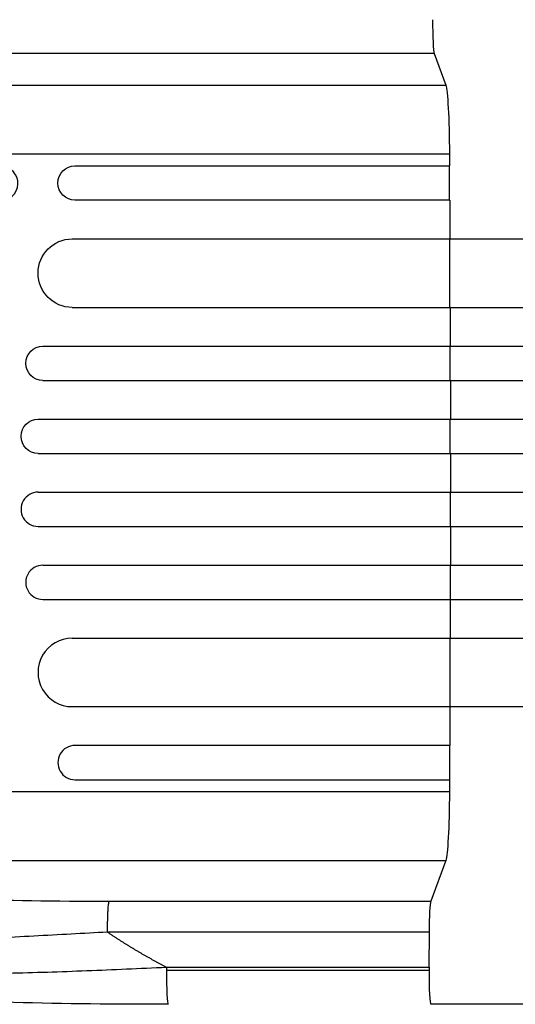
# Model space of a CAD drawing. Units: millimetres. Extents: x -3839 to 3052, y -3738 to 3674.
# Drawn here: x -1802 to -1584, y 811 to 1243 of the extents above; entities that cross this region are included whole.
import ezdxf

# ---------------------------------------------------------------- set-up
doc = ezdxf.new("R2010")
doc.units = ezdxf.units.MM
doc.header["$LTSCALE"] = 20
doc.layers.add('2d', color=230, linetype='Continuous')

msp = doc.modelspace()

# ---------------------------------------------------------------- linework, layer by layer
at = {"layer": '2d'}
for p, q in [((-1619.79, 1227.81), (-1614.65, 1213.99)), ((-1941.24, 1213.99), (-1614.65, 1213.99)), ((-1613.09, 1183.78), (-1960.29, 1183.78)), ((-1777.36, 1178.58), (-1613.07, 1178.58)), ((-1613.07, 1163.58), (-1613.07, 1178.58)), ((-1613.07, 1163.58), (-1777.36, 1163.58)), ((-1778.59, 1146.58), (-382.96, 1146.58)), ((-1612.9, 1116.58), (-1612.9, 1146.58)), ((-1778.59, 1116.58), (-381.48, 1116.58)), ((-1791.47, 1099.58), (-374.96, 1099.58)), ((-1612.76, 1084.58), (-1612.76, 1099.58)), ((-1791.47, 1084.58), (-374.56, 1084.58)), ((-1793.54, 1067.58), (-374.26, 1067.58)), ((-1612.73, 1052.58), (-1612.73, 1067.58)), ((-1793.54, 1052.58), (-374.12, 1052.58)), ((-1793.54, 1035.58), (-374.12, 1035.58)), ((-1612.73, 1035.58), (-1612.73, 1020.58)), ((-1793.54, 1020.58), (-374.26, 1020.58)), ((-1791.47, 1003.58), (-374.56, 1003.58)), ((-1612.76, 1003.58), (-1612.76, 988.58)), ((-1791.47, 988.58), (-374.96, 988.58)), ((-1778.59, 971.58), (-381.48, 971.58)), ((-1612.9, 971.58), (-1612.9, 941.58)), ((-1778.59, 941.58), (-382.96, 941.58)), ((-1613.07, 924.58), (-1777.36, 924.58)), ((-1613.07, 924.58), (-1613.07, 909.58)), ((-1777.36, 909.58), (-1613.07, 909.58)), ((-1960.29, 904.38), (-1613.09, 904.38)), ((-1934.78, 874.16), (-1614.65, 874.16)), ((-1614.65, 874.16), (-1621.29, 856.31)), ((-1762.41, 856.31), (-1621.29, 856.31)), ((-1621.97, 842.77), (-1763.09, 842.77)), ((-1621.97, 842.77), (-1622.04, 827.43)), ((-1737.26, 826.12), (-1622.04, 826.12)), ((-1737.25, 827.43), (-1622.04, 827.43))]:
    msp.add_line(p, q, dxfattribs=at)
for centre, major_axis, ratio, start_param, end_param in [((-1619.68, 1242.66), (0, 15), 0.052336, 1.570796, 3.001966), ((-1809.91, 1170.96), (-6.81, 3.27), 0.991764, 3.141593, 9.424778), ((-1793.54, 1028.08), (0, 7.5), 0.99863, 0, 3.141593), ((-1791.47, 996.08), (0, 7.5), 0.99863, 0, 3.141593), ((-1778.59, 956.58), (0, 15), 0.99863, 0, 3.141593), ((-1777.36, 917.08), (0, 7.5), 0.99863, 0, 3.141593), ((-1621.18, 841.46), (0, 15), 0.052336, 0.139626, 1.48353), ((-1736.47, 826.12), (0, 15), 0.052336, 1.48353, 1.570796), ((-1736.47, 826.12), (0, 15), 0.052336, 1.570796, 3.141539), ((-1621.25, 826.12), (0, 15), 0.052336, 1.48353, 1.570796), ((-1621.25, 826.12), (0, 15), 0.052336, 1.570796, 3.141495)]:
    msp.add_ellipse(centre, major_axis=major_axis, ratio=ratio, start_param=start_param, end_param=end_param, dxfattribs=at)
at = {"layer": '2d', "extrusion": (0, 0, -1)}
for centre, major_axis, ratio, start_param, end_param in [((-1614.9, 1179.33), (0, 35), 0.052336, 0.139626, 1.443453), ((-1670.19, 1044.08), (0, 1100), 0.052336, 1.443453, 1.448217), ((-1777.36, 1171.08), (0, 7.5), 0.99863, 3.141593, 6.283185), ((-1670.19, 1044.08), (0, 1100), 0.052336, 1.461945, 1.477479), ((-1778.59, 1131.58), (0, 15), 0.99863, 3.141593, 6.283185), ((-1670.19, 1044.08), (0, 1100), 0.052336, 1.504839, 1.52032), ((-1791.47, 1092.08), (0, 7.5), 0.99863, 3.141593, 6.283185), ((-1670.19, 1044.08), (0, 1100), 0.052336, 1.53397, 1.549431), ((-1793.54, 1060.08), (0, 7.5), 0.99863, 3.141593, 6.283185), ((-1670.19, 1044.08), (0, 1100), 0.052336, 1.563069, 1.578524), ((-1670.19, 1044.08), (0, 1100), 0.052336, 1.592162, 1.607623), ((-1670.19, 1044.08), (0, 1100), 0.052336, 1.621272, 1.636753), ((-1670.19, 1044.08), (0, 1100), 0.052336, 1.664114, 1.679648), ((-1670.19, 1044.08), (0, 1100), 0.052336, 1.693376, 1.69814), ((-1614.9, 908.82), (0, 35), 0.052336, 1.69814, 3.001966)]:
    msp.add_ellipse(centre, major_axis=major_axis, ratio=ratio, start_param=start_param, end_param=end_param, dxfattribs=at)
at = {"layer": '2d'}
msp.add_open_spline([(-1619.79, 1227.81), (-1690.02, 1227.81), (-1760.25, 1227.81), (-1830.48, 1227.81)], degree=3, dxfattribs=at)
for points, knots in [([(-1934.65, 873.94), (-1933.92, 872.7), (-1931.51, 870.91), (-1926.43, 868.93), (-1923.32, 867.96), (-1921.62, 867.49), (-1920.74, 867.25), (-1920.29, 867.13), (-1920.06, 867.07), (-1919.95, 867.04), (-1919.9, 867.03), (-1919.87, 867.02), (-1919.85, 867.02), (-1917.61, 866.45), (-1913.94, 865.63), (-1909.07, 864.71), (-1906.49, 864.27), (-1905.16, 864.05), (-1904.49, 863.94), (-1904.19, 863.89), (-1904, 863.86), (-1903.9, 863.84), (-1900.64, 863.33), (-1897.27, 862.85), (-1890.14, 861.93), (-1886.38, 861.5), (-1874.47, 860.27), (-1861.6, 859.19), (-1844.89, 858.22), (-1836.11, 857.8), (-1831.62, 857.6), (-1829.35, 857.51), (-1828.2, 857.47), (-1827.63, 857.44), (-1827.34, 857.43), (-1827.2, 857.43), (-1827.14, 857.43), (-1827.1, 857.42), (-1827.08, 857.42), (-1807.69, 856.68), (-1786.14, 856.31), (-1762.41, 856.31)], [0, 0, 0, 0, 0.125, 0.1875, 0.21875, 0.234375, 0.242187, 0.246094, 0.248047, 0.249023, 0.249512, 0.249512, 0.25, 0.25, 0.3125, 0.34375, 0.359375, 0.367187, 0.371094, 0.373047, 0.373047, 0.375, 0.375, 0.4375, 0.4375, 0.5, 0.5, 0.625, 0.6875, 0.71875, 0.734375, 0.742187, 0.746094, 0.748047, 0.749023, 0.749512, 0.749756, 0.749756, 0.75, 0.75, 1, 1, 1, 1]), ([(-1763.09, 842.77), (-1768.38, 842.48), (-1773.71, 842.19), (-1784.48, 841.6), (-1789.9, 841.3), (-1800.82, 840.7), (-1806.32, 840.39), (-1817.35, 839.78), (-1822.88, 839.48), (-1833.95, 838.9), (-1839.48, 838.61), (-1850.48, 838.06), (-1855.95, 837.8), (-1866.76, 837.31), (-1872.1, 837.09), (-1879.95, 836.79), (-1882.54, 836.7), (-1886.38, 836.57), (-1887.65, 836.53), (-1889.54, 836.47), (-1890.48, 836.45), (-1891.57, 836.41), (-1892.12, 836.4), (-1892.39, 836.39), (-1892.53, 836.39), (-1892.6, 836.38), (-1892.62, 836.38), (-1892.64, 836.38), (-1892.65, 836.38), (-1896.91, 836.26), (-1901.06, 836.17), (-1909.05, 836.04), (-1912.9, 836.01), (-1920.24, 836.01), (-1923.72, 836.06), (-1928.61, 836.19), (-1930.18, 836.24), (-1932.45, 836.34), (-1933.19, 836.38), (-1934.28, 836.44), (-1934.82, 836.47), (-1935.43, 836.51), (-1935.74, 836.52), (-1935.89, 836.53), (-1935.97, 836.54), (-1936, 836.54), (-1936.02, 836.54), (-1936.03, 836.54), (-1936.04, 836.54), (-1938.39, 836.7), (-1940.56, 836.9), (-1944.47, 837.39), (-1946.21, 837.68), (-1949.19, 838.38), (-1950.43, 838.79), (-1952.35, 839.74), (-1953.03, 840.29), (-1953.4, 840.91)], [0, 0, 0, 0, 0.0625, 0.0625, 0.125, 0.125, 0.1875, 0.1875, 0.25, 0.25, 0.3125, 0.3125, 0.375, 0.375, 0.4375, 0.4375, 0.46875, 0.46875, 0.484375, 0.484375, 0.492187, 0.496094, 0.498047, 0.499023, 0.499512, 0.499756, 0.499878, 0.499878, 0.5, 0.5, 0.5625, 0.5625, 0.625, 0.625, 0.6875, 0.6875, 0.71875, 0.71875, 0.734375, 0.734375, 0.742187, 0.746094, 0.748047, 0.749023, 0.749512, 0.749756, 0.749878, 0.749878, 0.75, 0.75, 0.8125, 0.8125, 0.875, 0.875, 0.9375, 0.9375, 1, 1, 1, 1]), ([(-1949.67, 835.18), (-1948.86, 834.48), (-1947.66, 833.8), (-1944.54, 832.52), (-1942.63, 831.9), (-1939.25, 831.02), (-1938.03, 830.74), (-1936.08, 830.32), (-1935.41, 830.18), (-1934.03, 829.91), (-1933.32, 829.78), (-1929.68, 829.13), (-1926.49, 828.65), (-1919.58, 827.76), (-1915.87, 827.35), (-1910.92, 826.89), (-1909.91, 826.8), (-1907.87, 826.63), (-1906.83, 826.54), (-1903.68, 826.29), (-1901.54, 826.14), (-1894.97, 825.7), (-1890.42, 825.45), (-1880.99, 825.03), (-1876.12, 824.86), (-1869.83, 824.69), (-1868.56, 824.66), (-1866.01, 824.6), (-1864.72, 824.57), (-1860.85, 824.5), (-1858.25, 824.46), (-1850.39, 824.37), (-1845.07, 824.35), (-1828.91, 824.38), (-1817.86, 824.53), (-1800.94, 824.93), (-1795.23, 825.09), (-1783.73, 825.46), (-1777.95, 825.67), (-1766.37, 826.12), (-1760.57, 826.37), (-1748.92, 826.88), (-1743.09, 827.15), (-1737.25, 827.43)], [0, 0, 0, 0, 0.0174104, 0.0174104, 0.0348207, 0.0348207, 0.0435259, 0.0435259, 0.0478785, 0.0478785, 0.0522311, 0.0522311, 0.0696414, 0.0696414, 0.0870518, 0.0870518, 0.0914044, 0.0914044, 0.095757, 0.095757, 0.1044622, 0.1044622, 0.1218725, 0.1218725, 0.1392829, 0.1392829, 0.1436355, 0.1436355, 0.1479881, 0.1479881, 0.1566932, 0.1566932, 0.1741036, 0.1741036, 0.2089243, 0.2089243, 0.2263347, 0.2263347, 0.243745, 0.243745, 0.2611554, 0.2611554, 0.2785658, 0.2785658, 0.2785658, 0.2785658]), ([(-1736.47, 811.12), (-1759.25, 811.12), (-1782.1, 811.32), (-1822.24, 812.37), (-1839.92, 813.11), (-1869.44, 815.01), (-1881.87, 816.07), (-1902.92, 818.49), (-1911.92, 819.81), (-1926.78, 822.77), (-1932.8, 824.32), (-1941.13, 827.77), (-1944.09, 829.23), (-1947.06, 831.97)], [0.000265, 0.000265, 0.000265, 0.000265, 6.84108, 6.84108, 12.381291, 12.381291, 16.774307, 16.774307, 20.68126, 20.68126, 24.35792, 24.35792, 26.553464, 26.553464, 26.553464, 26.553464]), ([(-1094.54, 811.12), (-1117.3, 811.12), (-1140.9, 811.12), (-1189.73, 811.12), (-1215.02, 811.12), (-1266.77, 811.12), (-1293.3, 811.12), (-1347.3, 811.12), (-1374.84, 811.12), (-1430.64, 811.12), (-1458.95, 811.12), (-1516.06, 811.12), (-1544.91, 811.12), (-1589.63, 811.12), (-1605.43, 811.12), (-1621.25, 811.12)], [0, 0, 0, 0, 8.663564, 8.663564, 17.405266, 17.405266, 26.141944, 26.141944, 34.876395, 34.876395, 43.609996, 43.609996, 52.34437, 52.34437, 57.097108, 57.097108, 57.097108, 57.097108])]:
    msp.add_open_spline(points, degree=3, knots=knots, dxfattribs=at)
for points, weights, degree in [([(-1763.09, 842.77), (-1763.03, 854.65), (-1762.41, 856.31)], [1, 0.782608156852, 1], 2), ([(-1763.09, 842.77), (-1754.78, 837.16), (-1746.16, 832.04), (-1737.25, 827.43)], [1, 0.998866237511, 0.998866237511, 1], 3)]:
    msp.add_rational_spline(points, weights, degree=degree, dxfattribs=at)

doc.saveas('drawing.dxf')
